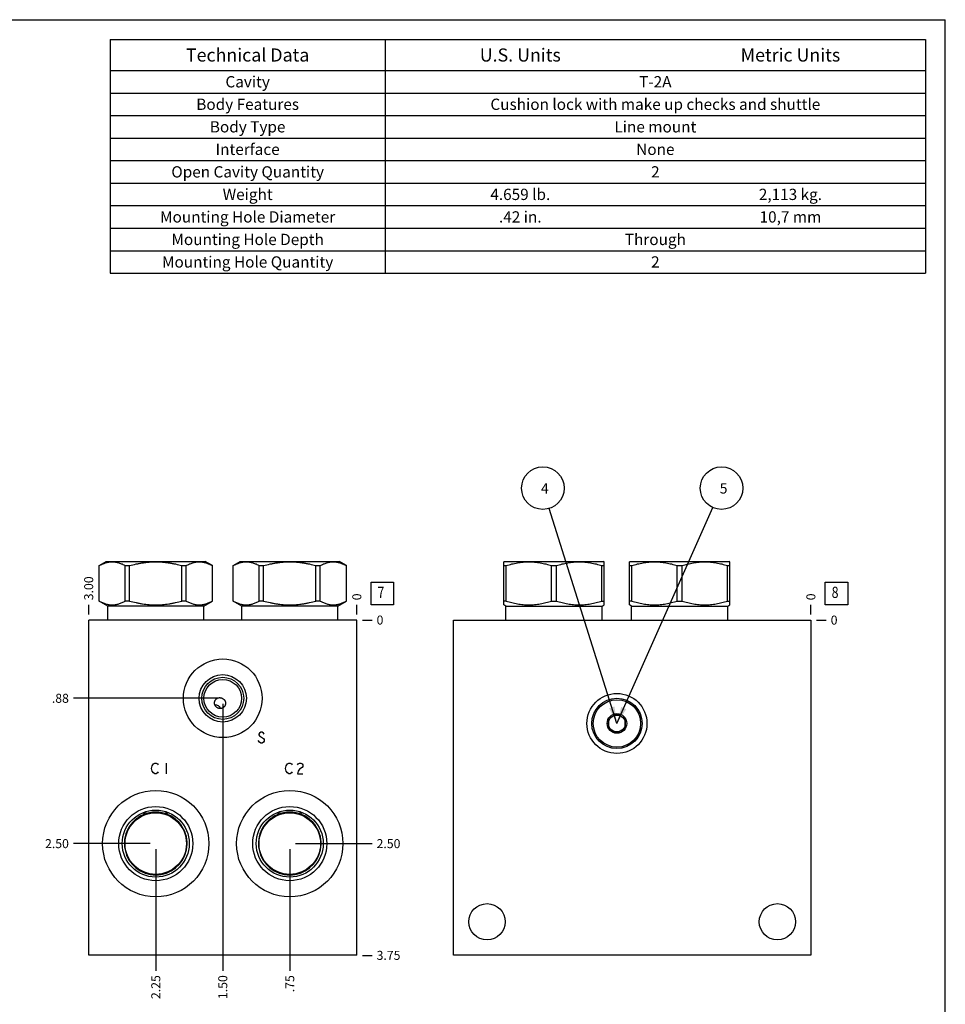
# Model space of a CAD drawing. Units: inches. Extents: x 0.3 to 21.7, y 0.3 to 16.7.
# Drawn here: x 11.4 to 21.7, y 5.8 to 16.7 of the extents above; entities that cross this region are included whole.
import ezdxf

# ---------------------------------------------------------------- set-up
doc = ezdxf.new("R2010")
doc.units = ezdxf.units.IN
doc.header["$LTSCALE"] = 1.21
doc.header["$MEASUREMENT"] = 0
doc.layers.get('0').update_dxf_attribs({"linetype": 'CONTINUOUS'})
doc.styles.get("Standard").update_dxf_attribs({"font": 'txt', "width": 0.8})
doc.dimstyles.new('DIMSTYLE_1', dxfattribs={"dimtxt": 0.1, "dimasz": 0.1875, "dimexe": 0.125, "dimexo": 0.0625, "dimgap": 0.025, "dimtad": 0, "dimtih": 1, "dimtoh": 1, "dimlfac": 1.007899, "dimzin": 4, "dimdsep": 46, "dimtxsty": 'Standard', "dimblk": '_FILLED', "dimblk1": '_FILLED', "dimblk2": '_FILLED', "dimcen": 0.09, "dimadec": 0, "dimazin": 0, "dimtfac": 1, "dimtofl": 0, "dimtmove": 0, "dimatfit": 3, "dimldrblk": '_FILLED', "dimfxl": 1, "dimtolj": 1, "dimtzin": 4, "dimarcsym": 0})
doc.dimstyles.new('DIMSTYLE_2', dxfattribs={"dimtxt": 0.1, "dimasz": 0.1875, "dimexe": 0.125, "dimexo": 0.0625, "dimgap": 0.025, "dimtad": 0, "dimtih": 1, "dimtoh": 1, "dimdec": 0, "dimlfac": 1.007899, "dimzin": 4, "dimdsep": 46, "dimtxsty": 'Standard', "dimblk": '_FILLED', "dimblk1": '_FILLED', "dimblk2": '_FILLED', "dimcen": 0.09, "dimadec": 0, "dimazin": 0, "dimtfac": 1, "dimtdec": 0, "dimtofl": 0, "dimtmove": 0, "dimatfit": 3, "dimldrblk": '_FILLED', "dimfxl": 1, "dimtolj": 1, "dimtzin": 4, "dimarcsym": 0})
doc.dimstyles.get("Standard").update_dxf_attribs({"dimtxt": 0.1, "dimasz": 0.1875, "dimexe": 0.125, "dimexo": 0.0625, "dimgap": 0.09, "dimtad": 0, "dimtih": 1, "dimtoh": 1, "dimdec": 3, "dimzin": 4, "dimdsep": 46, "dimtxsty": 'Standard', "dimblk": '_FILLED', "dimblk1": '_FILLED', "dimblk2": '_FILLED', "dimcen": 0.09, "dimadec": 0, "dimazin": 0, "dimtp": 0.001, "dimtm": 0.001, "dimtfac": 1, "dimtdec": 3, "dimtofl": 0, "dimtmove": 0, "dimatfit": 3, "dimldrblk": '_FILLED', "dimfxl": 1, "dimtolj": 1, "dimtzin": 4, "dimarcsym": 0})

# ---------------------------------------------------------------- blocks, each defined once
blk = doc.blocks.new('*D9')
at = {"color": 2, "linetype": 'Continuous'}
blk.add_line((12.186, 10.097), (12.186, 10.205), dxfattribs=at)
at = {"color": 2, "linetype": 'Continuous', "insert": (12.136, 10.255), "char_height": 0.1, "width": 0.32, "attachment_point": 1, "rotation": 90, "line_spacing_factor": 0.9}
blk.add_mtext('3.00', dxfattribs=at)
blk = doc.blocks.new('_FILLED')
at = {"color": 0, "linetype": 'ByBlock'}
blk.add_solid([(0, 0), (-1, 0.167), (-1, -0.167)], dxfattribs=at)
blk = doc.blocks.new('*D10')
at = {"color": 2, "linetype": 'Continuous'}
blk.add_line((15.163, 10.097), (15.163, 10.205), dxfattribs=at)
at = {"color": 2, "linetype": 'Continuous', "insert": (15.113, 10.255), "char_height": 0.1, "width": 0.08, "attachment_point": 1, "rotation": 90, "line_spacing_factor": 0.9}
blk.add_mtext('0', dxfattribs=at)
blk = doc.blocks.new('*D11')
at = {"color": 2, "linetype": 'Continuous'}
blk.add_line((15.225, 6.314), (15.333, 6.314), dxfattribs=at)
at = {"color": 2, "linetype": 'Continuous', "insert": (15.383, 6.364), "char_height": 0.1, "width": 0.32, "attachment_point": 1, "line_spacing_factor": 0.9}
blk.add_mtext('3.75', dxfattribs=at)
blk = doc.blocks.new('*D12')
at = {"color": 2, "linetype": 'Continuous'}
blk.add_line((15.225, 10.035), (15.333, 10.035), dxfattribs=at)
at = {"color": 2, "linetype": 'Continuous', "insert": (15.383, 10.085), "char_height": 0.1, "width": 0.08, "attachment_point": 1, "line_spacing_factor": 0.9}
blk.add_mtext('0', dxfattribs=at)
blk = doc.blocks.new('*D13')
at = {"color": 2, "linetype": 'Continuous'}
blk.add_line((14.419, 7.492), (14.419, 6.144), dxfattribs=at)
at = {"color": 2, "linetype": 'Continuous', "insert": (14.369, 6.094), "char_height": 0.1, "width": 0.24, "attachment_point": 3, "rotation": 90, "line_spacing_factor": 0.9}
blk.add_mtext('.75', dxfattribs=at)
blk = doc.blocks.new('*D14')
at = {"color": 2, "linetype": 'Continuous'}
blk.add_line((14.481, 7.554), (15.333, 7.554), dxfattribs=at)
at = {"color": 2, "linetype": 'Continuous', "insert": (15.383, 7.604), "char_height": 0.1, "width": 0.32, "attachment_point": 1, "line_spacing_factor": 0.9}
blk.add_mtext('2.50', dxfattribs=at)
blk = doc.blocks.new('*D15')
at = {"color": 2, "linetype": 'Continuous'}
blk.add_line((12.931, 7.492), (12.931, 6.144), dxfattribs=at)
at = {"color": 2, "linetype": 'Continuous', "insert": (12.881, 6.094), "char_height": 0.1, "width": 0.32, "attachment_point": 3, "rotation": 90, "line_spacing_factor": 0.9}
blk.add_mtext('2.25', dxfattribs=at)
blk = doc.blocks.new('*D16')
at = {"color": 2, "linetype": 'Continuous'}
blk.add_line((12.868, 7.554), (12.016, 7.554), dxfattribs=at)
at = {"color": 2, "linetype": 'Continuous', "insert": (11.966, 7.604), "char_height": 0.1, "width": 0.32, "attachment_point": 3, "line_spacing_factor": 0.9}
blk.add_mtext('2.50', dxfattribs=at)
blk = doc.blocks.new('*D17')
at = {"color": 2, "linetype": 'Continuous'}
blk.add_line((13.675, 9.104), (13.675, 6.144), dxfattribs=at)
at = {"color": 2, "linetype": 'Continuous', "insert": (13.625, 6.094), "char_height": 0.1, "width": 0.32, "attachment_point": 3, "rotation": 90, "line_spacing_factor": 0.9}
blk.add_mtext('1.50', dxfattribs=at)
blk = doc.blocks.new('*D18')
at = {"color": 2, "linetype": 'Continuous'}
blk.add_line((13.612, 9.167), (12.016, 9.167), dxfattribs=at)
at = {"color": 2, "linetype": 'Continuous', "insert": (11.966, 9.217), "char_height": 0.1, "width": 0.24, "attachment_point": 3, "line_spacing_factor": 0.9}
blk.add_mtext('.88', dxfattribs=at)
blk = doc.blocks.new('*D29')
at = {"color": 2, "linetype": 'Continuous'}
blk.add_line((20.206, 10.097), (20.206, 10.205), dxfattribs=at)
at = {"color": 2, "linetype": 'Continuous', "insert": (20.156, 10.255), "char_height": 0.1, "width": 0.08, "attachment_point": 1, "rotation": 90, "line_spacing_factor": 0.9}
blk.add_mtext('0', dxfattribs=at)
blk = doc.blocks.new('*D30')
at = {"color": 2, "linetype": 'Continuous'}
blk.add_line((20.268, 10.035), (20.376, 10.035), dxfattribs=at)
at = {"color": 2, "linetype": 'Continuous', "insert": (20.426, 10.085), "char_height": 0.1, "width": 0.08, "attachment_point": 1, "line_spacing_factor": 0.9}
blk.add_mtext('0', dxfattribs=at)
blk = doc.blocks.new('*T50')
at = {"color": 2, "linetype": 'Continuous'}
for p, q in [((0, 0), (9.055, 0)), ((0, 0), (0, -2.594)), ((3.055, 0), (3.055, -2.594)), ((9.055, 0), (9.055, -2.594)), ((0, -0.344), (9.055, -0.344)), ((0, -0.594), (9.055, -0.594)), ((0, -0.844), (9.055, -0.844)), ((0, -1.094), (9.055, -1.094)), ((0, -1.344), (9.055, -1.344)), ((0, -1.594), (9.055, -1.594)), ((0, -1.844), (9.055, -1.844)), ((0, -2.094), (9.055, -2.094)), ((0, -2.344), (9.055, -2.344)), ((0, -2.594), (9.055, -2.594))]:
    blk.add_line(p, q, dxfattribs=at)
at = {"color": 2, "linetype": 'Continuous', "attachment_point": 2, "line_spacing_factor": 0.9}
for s, insert, char_height, width in [('Technical Data', (1.5275, -0.0995), 0.145, 3.248), ('U.S. Units', (4.555, -0.0995), 0.145, 2.32), ('Metric Units', (7.555, -0.0995), 0.145, 2.784), ('Cavity', (1.5275, -0.4065), 0.125, 1.2), ('T-2A', (6.055, -0.4065), 0.125, 0.8), ('Body Features', (1.5275, -0.6565), 0.125, 2.6), ('Cushion lock with make up checks and shuttle', (6.055, -0.6565), 0.125, 8.8), ('Body Type', (1.5275, -0.9065), 0.125, 1.8), ('Line mount', (6.055, -0.9065), 0.125, 2), ('Interface', (1.5275, -1.1565), 0.125, 1.8), ('None', (6.055, -1.1565), 0.125, 0.8), ('Open Cavity Quantity', (1.5275, -1.4065), 0.125, 4), ('2', (6.055, -1.4065), 0.125, 0.2), ('Weight', (1.5275, -1.6565), 0.125, 1.2), ('4.659 lb.', (4.555, -1.6565), 0.125, 1.8), ('2,113 kg.', (7.555, -1.6565), 0.125, 1.8), ('Mounting Hole Diameter', (1.5275, -1.9065), 0.125, 4.4), ('.42 in.', (4.555, -1.9065), 0.125, 1.4), ('10,7 mm', (7.555, -1.9065), 0.125, 1.4), ('Mounting Hole Depth', (1.5275, -2.1565), 0.125, 3.8), ('Through', (6.055, -2.1565), 0.125, 1.4), ('Mounting Hole Quantity', (1.5275, -2.4065), 0.125, 4.4), ('2', (6.055, -2.4065), 0.125, 0.2)]:
    blk.add_mtext(s, dxfattribs=dict(at, insert=insert, char_height=char_height, width=width))
blk = doc.blocks.new('SUN_FACENUMBER_BL3', base_point=(15.447, 10.331))
at = {"color": 2, "linetype": 'Continuous'}
for p, q in [((15.322, 10.456), (15.572, 10.456)), ((15.322, 10.206), (15.322, 10.456)), ((15.572, 10.456), (15.572, 10.206)), ((15.572, 10.206), (15.322, 10.206))]:
    blk.add_line(p, q, dxfattribs=at)
at = {"color": 2, "linetype": 'Continuous', "width": 0.8}
blk.add_text('7', height=0.125, dxfattribs=at).set_placement((15.394, 10.281))
blk = doc.blocks.new('SUN_FACENUMBER_BL10', base_point=(20.49, 10.331))
at = {"color": 2, "linetype": 'Continuous'}
for p, q in [((20.365, 10.456), (20.615, 10.456)), ((20.365, 10.206), (20.365, 10.456)), ((20.615, 10.456), (20.615, 10.206)), ((20.615, 10.206), (20.365, 10.206))]:
    blk.add_line(p, q, dxfattribs=at)
at = {"color": 2, "linetype": 'Continuous', "width": 0.8}
blk.add_text('8', height=0.125, dxfattribs=at).set_placement((20.437, 10.281))
blk = doc.blocks.new('SUN_NBOMBALLOON_BL11', base_point=(17.229, 11.5))
at = {"color": 2, "linetype": 'Continuous'}
blk.add_circle((17.229, 11.5), 0.236, dxfattribs=at)
at = {"color": 2, "linetype": 'Continuous', "insert": (17.208, 11.555), "char_height": 0.115, "width": 0.092, "attachment_point": 1, "line_spacing_factor": 0.9}
blk.add_mtext('4', dxfattribs=at)
blk = doc.blocks.new('SUN_NBOMBALLOON_BL12', base_point=(19.214, 11.5))
at = {"color": 2, "linetype": 'Continuous'}
blk.add_circle((19.214, 11.5), 0.236, dxfattribs=at)
at = {"color": 2, "linetype": 'Continuous', "insert": (19.193, 11.555), "char_height": 0.115, "width": 0.092, "attachment_point": 1, "line_spacing_factor": 0.9}
blk.add_mtext('5', dxfattribs=at)

msp = doc.modelspace()

# ---------------------------------------------------------------- linework, layer by layer
at = {"color": 7, "linetype": 'Continuous'}
for p, q in [((0.3013, 16.6988), (21.6988, 16.6988)), ((21.6988, 0.3013), (21.6988, 16.6988)), ((12.3015, 10.6405), (12.3799, 10.6857)), ((12.3015, 10.2456), (12.3015, 10.6405)), ((12.3015, 10.6405), (12.3021, 10.6405)), ((12.3021, 10.2456), (12.3021, 10.6405)), ((12.3799, 10.6857), (13.4812, 10.6857)), ((12.5924, 10.2456), (12.5924, 10.6405)), ((12.5924, 10.6405), (12.6403, 10.6405)), ((12.6403, 10.2456), (12.6403, 10.6405)), ((13.2208, 10.2456), (13.2208, 10.6405)), ((13.2208, 10.6405), (13.2688, 10.6405)), ((13.2688, 10.2456), (13.2688, 10.6405)), ((13.5596, 10.6405), (13.4812, 10.6857)), ((13.559, 10.2456), (13.559, 10.6405)), ((13.559, 10.6405), (13.5596, 10.6405)), ((13.5596, 10.2456), (13.5596, 10.6405)), ((13.7898, 10.6405), (13.8682, 10.6857)), ((13.7898, 10.2456), (13.7898, 10.6405)), ((13.7898, 10.6405), (13.7904, 10.6405)), ((13.7904, 10.2456), (13.7904, 10.6405)), ((13.8682, 10.6857), (14.9695, 10.6857)), ((14.0806, 10.2456), (14.0806, 10.6405)), ((14.0806, 10.6405), (14.1286, 10.6405)), ((14.1286, 10.2456), (14.1286, 10.6405)), ((14.709, 10.2456), (14.709, 10.6405)), ((14.709, 10.6405), (14.757, 10.6405)), ((14.757, 10.2456), (14.757, 10.6405)), ((15.0478, 10.6405), (14.9695, 10.6857)), ((15.0472, 10.2456), (15.0472, 10.6405)), ((15.0472, 10.6405), (15.0478, 10.6405)), ((15.0478, 10.2456), (15.0478, 10.6405)), ((16.7954, 10.6814), (16.8029, 10.6857)), ((16.7954, 10.2047), (16.7954, 10.6814)), ((16.7954, 10.6405), (16.8231, 10.6405)), ((16.8029, 10.6857), (17.9042, 10.6857)), ((16.8231, 10.2456), (16.8231, 10.6405)), ((17.3258, 10.2456), (17.3258, 10.6405)), ((17.3258, 10.6405), (17.3812, 10.6405)), ((17.3812, 10.2456), (17.3812, 10.6405)), ((17.8839, 10.2456), (17.8839, 10.6405)), ((17.8839, 10.6405), (17.9116, 10.6405)), ((17.9116, 10.6814), (17.9042, 10.6857)), ((17.9116, 10.2047), (17.9116, 10.6814)), ((18.1898, 10.6811), (18.1978, 10.6857)), ((18.1904, 10.2047), (18.1904, 10.6814)), ((18.1904, 10.6405), (18.2181, 10.6405)), ((18.1978, 10.6857), (19.2991, 10.6857)), ((18.2181, 10.2456), (18.2181, 10.6405)), ((18.7208, 10.2456), (18.7208, 10.6405)), ((18.7208, 10.6405), (18.7762, 10.6405)), ((18.7762, 10.2456), (18.7762, 10.6405)), ((19.2789, 10.2456), (19.2789, 10.6405)), ((19.2789, 10.6405), (19.3066, 10.6405)), ((19.3072, 10.6811), (19.2991, 10.6857)), ((19.3066, 10.2047), (19.3066, 10.6814)), ((12.3968, 10.1906), (12.3015, 10.2456)), ((12.3021, 10.2456), (12.3015, 10.2456)), ((12.3968, 10.0349), (12.3968, 10.1906)), ((13.4643, 10.1906), (12.3968, 10.1906)), ((12.6403, 10.2456), (12.5924, 10.2456)), ((13.2688, 10.2456), (13.2208, 10.2456)), ((13.4643, 10.1906), (13.5596, 10.2456)), ((13.4643, 10.0349), (13.4643, 10.1906)), ((13.5596, 10.2456), (13.559, 10.2456)), ((13.885, 10.1906), (13.7898, 10.2456)), ((13.7904, 10.2456), (13.7898, 10.2456)), ((13.885, 10.0349), (13.885, 10.1906)), ((14.9526, 10.1906), (13.885, 10.1906)), ((14.1286, 10.2456), (14.0806, 10.2456)), ((14.757, 10.2456), (14.709, 10.2456)), ((14.9526, 10.1906), (15.0478, 10.2456)), ((14.9526, 10.0349), (14.9526, 10.1906)), ((15.0478, 10.2456), (15.0472, 10.2456)), ((16.8231, 10.2456), (16.7954, 10.2456)), ((16.8197, 10.1906), (16.7954, 10.2047)), ((16.8197, 10.0349), (16.8197, 10.1906)), ((16.8197, 10.1906), (17.8873, 10.1906)), ((17.3258, 10.2456), (17.3812, 10.2456)), ((17.8839, 10.2456), (17.9116, 10.2456)), ((17.8873, 10.1906), (17.9116, 10.2047)), ((17.8873, 10.0349), (17.8873, 10.1906)), ((18.2147, 10.1906), (18.1898, 10.205)), ((18.2181, 10.2456), (18.1904, 10.2456)), ((18.2147, 10.0349), (18.2147, 10.1906)), ((18.2147, 10.1906), (19.2823, 10.1906)), ((18.7208, 10.2456), (18.7762, 10.2456)), ((19.2789, 10.2456), (19.3066, 10.2456)), ((19.2823, 10.1906), (19.3072, 10.205)), ((19.2823, 10.0349), (19.2823, 10.1906)), ((12.1864, 6.3143), (12.1864, 10.0349)), ((15.1629, 10.0349), (12.1864, 10.0349)), ((15.1629, 6.3143), (15.1629, 10.0349)), ((16.2373, 6.3143), (16.2373, 10.0349)), ((16.2373, 10.0349), (20.206, 10.0349)), ((20.206, 10.0349), (20.206, 6.3143)), ((13.6735, 9.1646), (13.6747, 9.1639)), ((17.9587, 8.9418), (18.052, 8.9956)), ((18.052, 8.9956), (18.1453, 8.9418)), ((17.9587, 8.9418), (17.9587, 8.8341)), ((18.1453, 8.8341), (18.1453, 8.9418)), ((18.052, 8.7802), (17.9587, 8.8341)), ((18.1453, 8.8341), (18.052, 8.7802)), ((12.8275, 7.912), (12.8272, 7.9117)), ((13.0339, 7.9117), (13.0336, 7.912)), ((14.3158, 7.912), (14.3155, 7.9117)), ((14.5222, 7.9117), (14.5218, 7.912)), ((15.1629, 6.3143), (12.1864, 6.3143)), ((20.206, 6.3143), (16.2373, 6.3143))]:
    msp.add_line(p, q, dxfattribs=at)
at = {"color": 4, "linetype": 'Continuous'}
for p, q in [((14.084, 8.7798), (14.0765, 8.7699)), ((14.0765, 8.7699), (14.0765, 8.7599)), ((14.0765, 8.7599), (14.084, 8.75)), ((14.0988, 8.7897), (14.084, 8.7798)), ((14.084, 8.75), (14.1286, 8.7203)), ((14.1137, 8.7897), (14.0988, 8.7897)), ((14.1286, 8.7798), (14.1137, 8.7897)), ((14.136, 8.7699), (14.1286, 8.7798)), ((14.084, 8.6806), (14.0691, 8.7004)), ((14.0988, 8.6707), (14.084, 8.6806)), ((14.1137, 8.6707), (14.0988, 8.6707)), ((14.1286, 8.6806), (14.1137, 8.6707)), ((14.1286, 8.7203), (14.136, 8.7103)), ((14.136, 8.6905), (14.1286, 8.6806)), ((14.136, 8.7103), (14.136, 8.6905)), ((12.8839, 8.3889), (12.8914, 8.4186)), ((12.8914, 8.4186), (12.9063, 8.4385)), ((12.9063, 8.4385), (12.9211, 8.4484)), ((12.9211, 8.4484), (12.936, 8.4484)), ((12.936, 8.4484), (12.9509, 8.4385)), ((12.9509, 8.4385), (12.9583, 8.4286)), ((13.0476, 8.4484), (13.0476, 8.3293)), ((14.3722, 8.3889), (14.3796, 8.4186)), ((14.3796, 8.4186), (14.3945, 8.4385)), ((14.3945, 8.4385), (14.4094, 8.4484)), ((14.4094, 8.4484), (14.4243, 8.4484)), ((14.4243, 8.4484), (14.4391, 8.4385)), ((14.4391, 8.4385), (14.4466, 8.4286)), ((14.5061, 8.4286), (14.5136, 8.4385)), ((14.5136, 8.4385), (14.5284, 8.4484)), ((14.5284, 8.4484), (14.5433, 8.4484)), ((14.5433, 8.4484), (14.5582, 8.4385)), ((14.5582, 8.4385), (14.5656, 8.4286)), ((14.5656, 8.4286), (14.5656, 8.4087)), ((12.8914, 8.3591), (12.8839, 8.3889)), ((12.9063, 8.3393), (12.8914, 8.3591)), ((12.9211, 8.3293), (12.9063, 8.3393)), ((12.936, 8.3293), (12.9211, 8.3293)), ((12.9509, 8.3393), (12.936, 8.3293)), ((12.9583, 8.3492), (12.9509, 8.3393)), ((14.3796, 8.3591), (14.3722, 8.3889)), ((14.3945, 8.3393), (14.3796, 8.3591)), ((14.4094, 8.3293), (14.3945, 8.3393)), ((14.4243, 8.3293), (14.4094, 8.3293)), ((14.4391, 8.3393), (14.4243, 8.3293)), ((14.4466, 8.3492), (14.4391, 8.3393)), ((14.5136, 8.3591), (14.5061, 8.3293)), ((14.5061, 8.3293), (14.5656, 8.3293)), ((14.5284, 8.379), (14.5136, 8.3591)), ((14.5582, 8.3988), (14.5284, 8.379)), ((14.5656, 8.4087), (14.5582, 8.3988))]:
    msp.add_line(p, q, dxfattribs=at)
at = {"color": 7, "linetype": 'Continuous'}
for centre, radius in [((13.6747, 9.1667), 0.4366), ((13.6747, 9.1667), 0.2629), ((13.6747, 9.1667), 0.2332), ((13.6747, 9.1667), 0.2093), ((18.052, 8.8879), 0.3334), ((18.052, 8.8879), 0.2793), ((18.052, 8.8879), 0.2634), ((18.052, 8.8879), 0.1086), ((18.052, 8.8879), 0.0933), ((12.9306, 7.5545), 0.5903), ((14.4188, 7.5545), 0.5903), ((12.9306, 7.5545), 0.4117), ((12.9306, 7.5545), 0.3721), ((12.9306, 7.5545), 0.3413), ((14.4188, 7.5545), 0.4117), ((14.4188, 7.5545), 0.3721), ((14.4188, 7.5545), 0.3413), ((16.6094, 6.6863), 0.2014), ((19.8339, 6.6863), 0.2014)]:
    msp.add_circle(centre, radius, dxfattribs=at)
for centre, radius, start, end in [((13.5951, 9.029), 0.0622, 59.98849, 96.33735), ((13.5952, 9.029), 0.0622, 23.65083, 60.01152), ((12.9306, 7.5545), 0.3487, 113.42545, 66.57455), ((12.9306, 7.5545), 0.3487, 66.5795, 113.42058), ((14.4188, 7.5545), 0.3487, 113.42545, 66.57455), ((14.4188, 7.5545), 0.3487, 66.5795, 113.42058)]:
    msp.add_arc(centre, radius, start, end, dxfattribs=at)
for points, knots in [([(12.3021, 10.6405), (12.308, 10.6436), (12.3198, 10.6496), (12.3377, 10.6577), (12.3558, 10.6648), (12.3739, 10.6707), (12.3921, 10.6754), (12.4105, 10.6789), (12.4288, 10.681), (12.4473, 10.6817), (12.4657, 10.681), (12.4841, 10.6789), (12.5024, 10.6754), (12.5206, 10.6707), (12.5388, 10.6648), (12.5568, 10.6577), (12.5747, 10.6496), (12.5865, 10.6436), (12.5924, 10.6405)], [0, 0, 0, 0, 0.0655274, 0.1300566, 0.193599, 0.256208, 0.3179813, 0.379067, 0.4396616, 0.5, 0.5603384, 0.620933, 0.6820187, 0.743792, 0.806401, 0.8699434, 0.9344726, 1, 1, 1, 1]), ([(12.6403, 10.6405), (12.664, 10.6468), (12.6997, 10.6554), (12.7478, 10.6648), (12.7841, 10.6707), (12.8205, 10.6755), (12.8571, 10.6789), (12.8938, 10.681), (12.9306, 10.6817), (12.9673, 10.681), (13.004, 10.6789), (13.0406, 10.6755), (13.077, 10.6707), (13.1133, 10.6648), (13.1614, 10.6554), (13.1971, 10.6468), (13.2208, 10.6405)], [0, 0, 0, 0, 0.1249913, 0.1874921, 0.2499934, 0.3124949, 0.3749965, 0.4374982, 0.5, 0.5625018, 0.6250035, 0.6875051, 0.7500066, 0.8125079, 0.8750087, 1, 1, 1, 1]), ([(13.2688, 10.6405), (13.2746, 10.6436), (13.2864, 10.6496), (13.3043, 10.6577), (13.3224, 10.6648), (13.3405, 10.6707), (13.3588, 10.6754), (13.3771, 10.6789), (13.3955, 10.681), (13.4139, 10.6817), (13.4323, 10.681), (13.4507, 10.6789), (13.469, 10.6754), (13.4872, 10.6707), (13.5054, 10.6648), (13.5234, 10.6577), (13.5413, 10.6496), (13.5531, 10.6436), (13.559, 10.6405)], [0, 0, 0, 0, 0.0655274, 0.1300566, 0.193599, 0.256208, 0.3179813, 0.379067, 0.4396616, 0.5, 0.5603384, 0.620933, 0.6820187, 0.743792, 0.806401, 0.8699434, 0.9344726, 1, 1, 1, 1]), ([(13.7904, 10.6405), (13.7963, 10.6436), (13.808, 10.6496), (13.826, 10.6577), (13.844, 10.6648), (13.8621, 10.6707), (13.8804, 10.6754), (13.8987, 10.6789), (13.9171, 10.681), (13.9355, 10.6817), (13.9539, 10.681), (13.9723, 10.6789), (13.9906, 10.6754), (14.0089, 10.6707), (14.027, 10.6648), (14.045, 10.6577), (14.063, 10.6496), (14.0747, 10.6436), (14.0806, 10.6405)], [0, 0, 0, 0, 0.0655274, 0.1300566, 0.193599, 0.256208, 0.3179813, 0.379067, 0.4396616, 0.5, 0.5603384, 0.620933, 0.6820187, 0.743792, 0.806401, 0.8699434, 0.9344726, 1, 1, 1, 1]), ([(14.1286, 10.6405), (14.1522, 10.6468), (14.188, 10.6554), (14.2361, 10.6648), (14.2723, 10.6707), (14.3088, 10.6755), (14.3454, 10.6789), (14.3821, 10.681), (14.4188, 10.6817), (14.4556, 10.681), (14.4922, 10.6789), (14.5288, 10.6755), (14.5653, 10.6707), (14.6015, 10.6648), (14.6496, 10.6554), (14.6854, 10.6468), (14.709, 10.6405)], [0, 0, 0, 0, 0.1249913, 0.1874921, 0.2499934, 0.3124949, 0.3749965, 0.4374982, 0.5, 0.5625018, 0.6250035, 0.6875051, 0.7500066, 0.8125079, 0.8750087, 1, 1, 1, 1]), ([(14.757, 10.6405), (14.7629, 10.6436), (14.7747, 10.6496), (14.7926, 10.6577), (14.8106, 10.6648), (14.8288, 10.6707), (14.847, 10.6754), (14.8653, 10.6789), (14.8837, 10.681), (14.9021, 10.6817), (14.9205, 10.681), (14.9389, 10.6789), (14.9572, 10.6754), (14.9755, 10.6707), (14.9936, 10.6648), (15.0117, 10.6577), (15.0296, 10.6496), (15.0414, 10.6436), (15.0472, 10.6405)], [0, 0, 0, 0, 0.0655274, 0.1300566, 0.193599, 0.256208, 0.3179813, 0.379067, 0.4396616, 0.5, 0.5603384, 0.620933, 0.6820187, 0.743792, 0.806401, 0.8699434, 0.9344726, 1, 1, 1, 1]), ([(16.8231, 10.6405), (16.8436, 10.6468), (16.8745, 10.6554), (16.9162, 10.6648), (16.9476, 10.6707), (16.9792, 10.6755), (17.0109, 10.6789), (17.0426, 10.681), (17.0745, 10.6817), (17.1063, 10.681), (17.1381, 10.6789), (17.1698, 10.6755), (17.2014, 10.6707), (17.2328, 10.6648), (17.2744, 10.6554), (17.3054, 10.6468), (17.3258, 10.6405)], [0, 0, 0, 0, 0.1255933, 0.1882163, 0.2507282, 0.3131419, 0.3754755, 0.4377524, 0.5, 0.5622476, 0.6245245, 0.6868581, 0.7492718, 0.8117837, 0.8744067, 1, 1, 1, 1]), ([(17.3812, 10.6405), (17.4017, 10.6468), (17.4326, 10.6554), (17.4743, 10.6648), (17.5057, 10.6707), (17.5372, 10.6755), (17.5689, 10.6789), (17.6007, 10.681), (17.6326, 10.6817), (17.6644, 10.681), (17.6962, 10.6789), (17.7279, 10.6755), (17.7594, 10.6707), (17.7908, 10.6648), (17.8325, 10.6554), (17.8634, 10.6468), (17.8839, 10.6405)], [0, 0, 0, 0, 0.1255933, 0.1882163, 0.2507282, 0.3131419, 0.3754755, 0.4377524, 0.5, 0.5622476, 0.6245245, 0.6868581, 0.7492718, 0.8117837, 0.8744067, 1, 1, 1, 1]), ([(18.2181, 10.6405), (18.2386, 10.6468), (18.2695, 10.6554), (18.3112, 10.6648), (18.3426, 10.6707), (18.3742, 10.6755), (18.4058, 10.6789), (18.4376, 10.681), (18.4695, 10.6817), (18.5013, 10.681), (18.5331, 10.6789), (18.5648, 10.6755), (18.5963, 10.6707), (18.6277, 10.6648), (18.6694, 10.6554), (18.7003, 10.6468), (18.7208, 10.6405)], [0, 0, 0, 0, 0.1255928, 0.1882156, 0.2507276, 0.3131413, 0.375475, 0.4377522, 0.5, 0.5622478, 0.624525, 0.6868587, 0.7492724, 0.8117844, 0.8744072, 1, 1, 1, 1]), ([(18.7762, 10.6405), (18.7966, 10.6468), (18.8276, 10.6554), (18.8692, 10.6648), (18.9007, 10.6707), (18.9322, 10.6755), (18.9639, 10.6789), (18.9957, 10.681), (19.0275, 10.6817), (19.0594, 10.681), (19.0911, 10.6789), (19.1228, 10.6755), (19.1544, 10.6707), (19.1858, 10.6648), (19.2275, 10.6554), (19.2584, 10.6468), (19.2789, 10.6405)], [0, 0, 0, 0, 0.1255928, 0.1882156, 0.2507276, 0.3131413, 0.375475, 0.4377522, 0.5, 0.5622478, 0.624525, 0.6868587, 0.7492724, 0.8117844, 0.8744072, 1, 1, 1, 1]), ([(12.3021, 10.2456), (12.308, 10.2425), (12.3198, 10.2365), (12.3377, 10.2284), (12.3558, 10.2214), (12.3739, 10.2154), (12.3921, 10.2107), (12.4105, 10.2072), (12.4288, 10.2051), (12.4473, 10.2044), (12.4657, 10.2051), (12.4841, 10.2072), (12.5024, 10.2107), (12.5206, 10.2154), (12.5388, 10.2214), (12.5568, 10.2284), (12.5747, 10.2365), (12.5865, 10.2425), (12.5924, 10.2456)], [0, 0, 0, 0, 0.0655274, 0.1300566, 0.193599, 0.256208, 0.3179813, 0.379067, 0.4396616, 0.5, 0.5603384, 0.620933, 0.6820187, 0.743792, 0.806401, 0.8699434, 0.9344726, 1, 1, 1, 1]), ([(12.6403, 10.2456), (12.664, 10.2393), (12.6997, 10.2307), (12.7478, 10.2213), (12.7841, 10.2154), (12.8205, 10.2107), (12.8571, 10.2072), (12.8938, 10.2051), (12.9306, 10.2044), (12.9673, 10.2051), (13.004, 10.2072), (13.0406, 10.2107), (13.077, 10.2154), (13.1133, 10.2213), (13.1614, 10.2307), (13.1971, 10.2393), (13.2208, 10.2456)], [0, 0, 0, 0, 0.1249913, 0.1874921, 0.2499934, 0.3124949, 0.3749965, 0.4374982, 0.5, 0.5625018, 0.6250035, 0.6875051, 0.7500066, 0.8125079, 0.8750087, 1, 1, 1, 1]), ([(13.2688, 10.2456), (13.2746, 10.2425), (13.2864, 10.2365), (13.3043, 10.2284), (13.3224, 10.2214), (13.3405, 10.2154), (13.3588, 10.2107), (13.3771, 10.2072), (13.3955, 10.2051), (13.4139, 10.2044), (13.4323, 10.2051), (13.4507, 10.2072), (13.469, 10.2107), (13.4872, 10.2154), (13.5054, 10.2214), (13.5234, 10.2284), (13.5413, 10.2365), (13.5531, 10.2425), (13.559, 10.2456)], [0, 0, 0, 0, 0.0655274, 0.1300566, 0.193599, 0.256208, 0.3179813, 0.379067, 0.4396616, 0.5, 0.5603384, 0.620933, 0.6820187, 0.743792, 0.806401, 0.8699434, 0.9344726, 1, 1, 1, 1]), ([(13.7904, 10.2456), (13.7963, 10.2425), (13.808, 10.2365), (13.826, 10.2284), (13.844, 10.2214), (13.8621, 10.2154), (13.8804, 10.2107), (13.8987, 10.2072), (13.9171, 10.2051), (13.9355, 10.2044), (13.9539, 10.2051), (13.9723, 10.2072), (13.9906, 10.2107), (14.0089, 10.2154), (14.027, 10.2214), (14.045, 10.2284), (14.063, 10.2365), (14.0747, 10.2425), (14.0806, 10.2456)], [0, 0, 0, 0, 0.0655274, 0.1300566, 0.193599, 0.256208, 0.3179813, 0.379067, 0.4396616, 0.5, 0.5603384, 0.620933, 0.6820187, 0.743792, 0.806401, 0.8699434, 0.9344726, 1, 1, 1, 1]), ([(14.1286, 10.2456), (14.1522, 10.2393), (14.188, 10.2307), (14.2361, 10.2213), (14.2723, 10.2154), (14.3088, 10.2107), (14.3454, 10.2072), (14.3821, 10.2051), (14.4188, 10.2044), (14.4556, 10.2051), (14.4922, 10.2072), (14.5288, 10.2107), (14.5653, 10.2154), (14.6015, 10.2213), (14.6496, 10.2307), (14.6854, 10.2393), (14.709, 10.2456)], [0, 0, 0, 0, 0.1249913, 0.1874921, 0.2499934, 0.3124949, 0.3749965, 0.4374982, 0.5, 0.5625018, 0.6250035, 0.6875051, 0.7500066, 0.8125079, 0.8750087, 1, 1, 1, 1]), ([(14.757, 10.2456), (14.7629, 10.2425), (14.7747, 10.2365), (14.7926, 10.2284), (14.8106, 10.2214), (14.8288, 10.2154), (14.847, 10.2107), (14.8653, 10.2072), (14.8837, 10.2051), (14.9021, 10.2044), (14.9205, 10.2051), (14.9389, 10.2072), (14.9572, 10.2107), (14.9755, 10.2154), (14.9936, 10.2214), (15.0117, 10.2284), (15.0296, 10.2365), (15.0414, 10.2425), (15.0472, 10.2456)], [0, 0, 0, 0, 0.0655274, 0.1300566, 0.193599, 0.256208, 0.3179813, 0.379067, 0.4396616, 0.5, 0.5603384, 0.620933, 0.6820187, 0.743792, 0.806401, 0.8699434, 0.9344726, 1, 1, 1, 1]), ([(16.8231, 10.2456), (16.8436, 10.2393), (16.8745, 10.2307), (16.9162, 10.2213), (16.9476, 10.2154), (16.9792, 10.2107), (17.0109, 10.2072), (17.0426, 10.2051), (17.0745, 10.2044), (17.1063, 10.2051), (17.1381, 10.2072), (17.1698, 10.2107), (17.2014, 10.2154), (17.2328, 10.2213), (17.2744, 10.2307), (17.3054, 10.2393), (17.3258, 10.2456)], [0, 0, 0, 0, 0.1255933, 0.1882163, 0.2507282, 0.3131419, 0.3754755, 0.4377524, 0.5, 0.5622476, 0.6245245, 0.6868581, 0.7492718, 0.8117837, 0.8744067, 1, 1, 1, 1]), ([(17.3812, 10.2456), (17.4017, 10.2393), (17.4326, 10.2307), (17.4743, 10.2213), (17.5057, 10.2154), (17.5372, 10.2107), (17.5689, 10.2072), (17.6007, 10.2051), (17.6326, 10.2044), (17.6644, 10.2051), (17.6962, 10.2072), (17.7279, 10.2107), (17.7594, 10.2154), (17.7908, 10.2213), (17.8325, 10.2307), (17.8634, 10.2393), (17.8839, 10.2456)], [0, 0, 0, 0, 0.1255933, 0.1882163, 0.2507282, 0.3131419, 0.3754755, 0.4377524, 0.5, 0.5622476, 0.6245245, 0.6868581, 0.7492718, 0.8117837, 0.8744067, 1, 1, 1, 1]), ([(18.2181, 10.2456), (18.2386, 10.2393), (18.2695, 10.2307), (18.3112, 10.2213), (18.3426, 10.2154), (18.3742, 10.2107), (18.4058, 10.2072), (18.4376, 10.2051), (18.4695, 10.2044), (18.5013, 10.2051), (18.5331, 10.2072), (18.5648, 10.2107), (18.5963, 10.2154), (18.6277, 10.2213), (18.6694, 10.2307), (18.7003, 10.2393), (18.7208, 10.2456)], [0, 0, 0, 0, 0.1255928, 0.1882156, 0.2507276, 0.3131413, 0.375475, 0.4377522, 0.5, 0.5622478, 0.624525, 0.6868587, 0.7492724, 0.8117844, 0.8744072, 1, 1, 1, 1]), ([(18.7762, 10.2456), (18.7966, 10.2393), (18.8276, 10.2307), (18.8692, 10.2213), (18.9007, 10.2154), (18.9322, 10.2107), (18.9639, 10.2072), (18.9957, 10.2051), (19.0275, 10.2044), (19.0594, 10.2051), (19.0911, 10.2072), (19.1228, 10.2107), (19.1544, 10.2154), (19.1858, 10.2213), (19.2275, 10.2307), (19.2584, 10.2393), (19.2789, 10.2456)], [0, 0, 0, 0, 0.1255928, 0.1882156, 0.2507276, 0.3131413, 0.375475, 0.4377522, 0.5, 0.5622478, 0.624525, 0.6868587, 0.7492724, 0.8117844, 0.8744072, 1, 1, 1, 1]), ([(13.6142, 9.062), (13.6124, 9.063), (13.6098, 9.0647), (13.6065, 9.0672), (13.6034, 9.0698), (13.5997, 9.0734), (13.5963, 9.0773), (13.5939, 9.0806), (13.5917, 9.084), (13.5892, 9.0884), (13.5868, 9.094), (13.5849, 9.0998), (13.5836, 9.1057), (13.5829, 9.1116), (13.5828, 9.1166), (13.583, 9.1206), (13.5834, 9.1245), (13.5843, 9.1293), (13.5856, 9.134), (13.587, 9.1376), (13.5885, 9.1412), (13.5898, 9.1437), (13.5908, 9.1454)], [0, 0, 0, 0, 0.0642061, 0.0963046, 0.1283843, 0.1924518, 0.256382, 0.2882918, 0.3201512, 0.3836795, 0.4469474, 0.5099187, 0.572561, 0.6348455, 0.6967473, 0.7275574, 0.7582644, 0.8193437, 0.8799931, 0.9101636, 0.9402245, 1, 1, 1, 1]), ([(13.5908, 9.1454), (13.5918, 9.1472), (13.5935, 9.1498), (13.596, 9.153), (13.5986, 9.1561), (13.6022, 9.1597), (13.6061, 9.1628), (13.6095, 9.1651), (13.6129, 9.1672), (13.6173, 9.1694), (13.6228, 9.1715), (13.6285, 9.173), (13.6343, 9.174), (13.6401, 9.1743), (13.6459, 9.1741), (13.6507, 9.1735), (13.6545, 9.1726), (13.6573, 9.1719), (13.6601, 9.171), (13.6628, 9.17), (13.6655, 9.1689), (13.6677, 9.1678), (13.6694, 9.1669), (13.6707, 9.1662), (13.6718, 9.1656), (13.6727, 9.165), (13.6732, 9.1647), (13.6735, 9.1646)], [0, 0, 0, 0, 0.0649604, 0.0972623, 0.1294399, 0.1934094, 0.256913, 0.2885089, 0.3199985, 0.3826533, 0.444932, 0.5068707, 0.5685084, 0.6298872, 0.6910521, 0.7520534, 0.7825204, 0.8129717, 0.8434216, 0.8738928, 0.9044294, 0.9351416, 0.9506579, 0.9664223, 0.9827325, 0.9912486, 1, 1, 1, 1]), ([(13.6747, 9.1639), (13.6751, 9.1636), (13.676, 9.1631), (13.6777, 9.1621), (13.6797, 9.1608), (13.6821, 9.1592), (13.6843, 9.1574), (13.6865, 9.1555), (13.6893, 9.1529), (13.6925, 9.1494), (13.6954, 9.1456), (13.6974, 9.1424), (13.6993, 9.1391), (13.7014, 9.1347), (13.7031, 9.1302), (13.7041, 9.1265), (13.705, 9.1227), (13.7057, 9.1179), (13.706, 9.113), (13.7059, 9.1091), (13.7055, 9.1051), (13.7047, 9.1002), (13.7034, 9.0954), (13.7021, 9.0916), (13.7006, 9.0878), (13.6992, 9.0851), (13.6982, 9.0834)], [0, 0, 0, 0, 0.0164585, 0.0323055, 0.0633058, 0.0939712, 0.1245196, 0.1550239, 0.1855169, 0.2465185, 0.3076312, 0.338257, 0.3689315, 0.4304309, 0.4921923, 0.5231942, 0.5542763, 0.6166793, 0.6794559, 0.7110051, 0.7426597, 0.8062779, 0.8703574, 0.9025877, 0.9349408, 1, 1, 1, 1]), ([(13.6982, 9.0834), (13.6975, 9.0822), (13.696, 9.0799), (13.6937, 9.0766), (13.691, 9.0735), (13.6882, 9.0705), (13.6851, 9.0677), (13.6818, 9.0651), (13.6783, 9.0628), (13.6759, 9.0614), (13.6747, 9.0607)], [0, 0, 0, 0, 0.1228023, 0.2462399, 0.370313, 0.4950196, 0.6203536, 0.7463008, 0.8728641, 1, 1, 1, 1]), ([(13.6747, 9.0607), (13.6724, 9.0595), (13.6677, 9.0574), (13.6602, 9.0551), (13.6525, 9.0537), (13.6446, 9.0534), (13.6366, 9.054), (13.6288, 9.0557), (13.6213, 9.0583), (13.6165, 9.0606), (13.6142, 9.062)], [0, 0, 0, 0, 0.1225891, 0.2460911, 0.3704149, 0.4954467, 0.6210608, 0.7471215, 0.8734829, 1, 1, 1, 1]), ([(12.8272, 7.9117), (12.824, 7.9089), (12.8176, 7.9031), (12.8086, 7.894), (12.8, 7.8844), (12.7946, 7.8778), (12.7919, 7.8745)], [0, 0, 0, 0, 0.2508231, 0.5010199, 0.7507109, 1, 1, 1, 1]), ([(13.0692, 7.8745), (13.0666, 7.8778), (13.0611, 7.8844), (13.0526, 7.894), (13.0435, 7.9031), (13.0372, 7.9089), (13.0339, 7.9117)], [0, 0, 0, 0, 0.2492891, 0.4989801, 0.7491769, 1, 1, 1, 1]), ([(14.3155, 7.9117), (14.3122, 7.9089), (14.3059, 7.9031), (14.2968, 7.894), (14.2882, 7.8844), (14.2828, 7.8778), (14.2802, 7.8745)], [0, 0, 0, 0, 0.2508231, 0.5010199, 0.7507109, 1, 1, 1, 1]), ([(14.5575, 7.8745), (14.5548, 7.8778), (14.5494, 7.8844), (14.5408, 7.894), (14.5318, 7.9031), (14.5254, 7.9089), (14.5222, 7.9117)], [0, 0, 0, 0, 0.2492891, 0.4989801, 0.7491769, 1, 1, 1, 1])]:
    msp.add_open_spline(points, degree=3, knots=knots, dxfattribs=at)

# ---------------------------------------------------------------- block references
msp.add_blockref('*T50', (12.4237, 16.4788))
at = {"color": 2, "linetype": 'Continuous'}
for name, p in [('SUN_NBOMBALLOON_BL11', (17.2295, 11.4997)), ('SUN_NBOMBALLOON_BL12', (19.2138, 11.4997)), ('SUN_FACENUMBER_BL3', (15.4467, 10.3307)), ('SUN_FACENUMBER_BL10', (20.4898, 10.3307))]:
    msp.add_blockref(name, p, dxfattribs=at)

# ---------------------------------------------------------------- dimensions: what is measured, and where the dimension line sits
for feature_location, offset, dtype, origin, dimstyle, picture, middle in [((12.1864, 10.0974), (0, 0.1075), 1, (15.1629, 10.0349), 'DIMSTYLE_1', '*D9', (12.1864, 10.4149)), ((15.162931173, 10.0973753081), (0, 0.1075), 1, (15.162931173, 10.0348753081), 'DIMSTYLE_2', '*D10', (15.1629313285, 10.2948748602)), ((20.2059811473, 10.0973753081), (0, 0.1075), 1, (20.2059811473, 10.0348753081), 'DIMSTYLE_2', '*D29', (20.2059813028, 10.2948750567)), ((15.225431173, 10.0348753081), (0.1075, 0), 0, (15.162931173, 10.0348753081), 'DIMSTYLE_2', '*D12', (15.4229312134, 10.0348753052)), ((20.2684811473, 10.0348753081), (0.1075, 0), 0, (20.2059811473, 10.0348753081), 'DIMSTYLE_2', '*D30', (20.4659813843, 10.0348753052)), ((12.8681, 7.5545), (-0.8516, 0), 0, (15.1629, 10.0349), 'DIMSTYLE_1', '*D16', (11.8064, 7.5545)), ((13.6122, 9.1667), (-1.5957, 0), 0, (15.1629, 10.0349), 'DIMSTYLE_1', '*D18', (11.8564, 9.1667)), ((12.9306, 7.492), (0, -1.3477), 1, (15.1629, 10.0349), 'DIMSTYLE_1', '*D15', (12.9306, 5.9368)), ((13.6747, 9.1042), (0, -2.96), 1, (15.1629, 10.0349), 'DIMSTYLE_1', '*D17', (13.6747, 5.9443)), ((14.4188, 7.492), (0, -1.3477), 1, (15.1629, 10.0349), 'DIMSTYLE_1', '*D13', (14.4188, 5.9843)), ((14.4813, 7.5545), (0.8516, 0), 0, (15.1629, 10.0349), 'DIMSTYLE_1', '*D14', (15.5429, 7.5545)), ((15.2254, 6.3143), (0.1075, 0), 0, (15.1629, 10.0349), 'DIMSTYLE_1', '*D11', (15.5454, 6.3143))]:
    dim = msp.add_ordinate_dim(feature_location=feature_location, offset=offset, dtype=dtype, origin=origin, dimstyle=dimstyle, dxfattribs=at)
    dim.commit()
    dim.dimension.update_dxf_attribs({"geometry": picture, "text_midpoint": middle})

# ---------------------------------------------------------------- leaders
for points in [[(18.051, 8.8879), (17.3003, 11.2747)], [(18.052, 8.8879), (19.1179, 11.2842)]]:
    msp.add_leader(points, dimstyle='Standard', override={"dimtad": 0}, dxfattribs=at)

doc.saveas('drawing.dxf')
